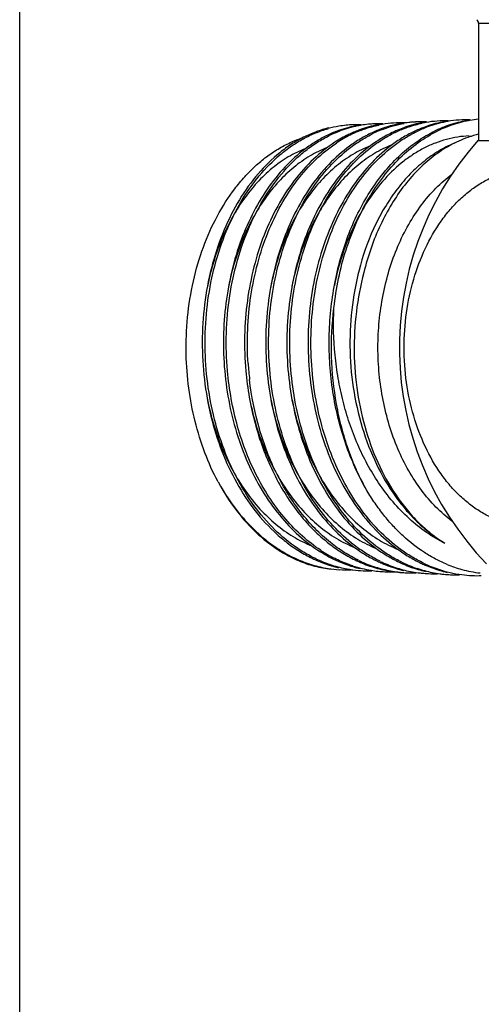
# Model space of a CAD drawing. Units: inches. Extents: x 0 to 11, y 0 to 8.5.
# Drawn here: x 0 to 0.5, y 3.4 to 4.5 of the extents above; entities that cross this region are included whole.
import ezdxf

# ---------------------------------------------------------------- set-up
doc = ezdxf.new("R2010")
doc.units = ezdxf.units.IN
doc.header["$LTSCALE"] = 0.605
doc.header["$MEASUREMENT"] = 0
doc.layers.get('0').update_dxf_attribs({"linetype": 'CONTINUOUS'})

msp = doc.modelspace()

# ---------------------------------------------------------------- linework, layer by layer
at = {"color": 7, "linetype": 'Continuous'}
for p, q in [((0, 0), (0, 8.5)), ((0.5304, 4.5449), (0.5304, 4.4095)), ((0.5304, 4.5449), (1.0678, 4.5449)), ((0.5298, 4.4095), (1.0684, 4.4095))]:
    msp.add_line(p, q, dxfattribs=at)
for centre, radius, start, end in [((0.5245, 4.5449), 0.00591, 0, 45), ((0.3909, 4.2997), 0.1282, 99.7827, 105.5365), ((0.3903, 4.3028), 0.125, 95.8556, 99.7612), ((0.4129, 4.2996), 0.1292, 99.7808, 109.3703), ((0.417, 4.2969), 0.1322, 101.5108, 110.7147), ((0.3902, 4.3041), 0.1237, 92.5342, 95.8494), ((0.3902, 4.3047), 0.1231, 87.9753, 92.532), ((0.4158, 4.3021), 0.1268, 99.5396, 101.4357), ((0.4156, 4.3034), 0.1255, 95.7216, 99.5405), ((0.4381, 4.3004), 0.1296, 99.5589, 108.942), ((0.4155, 4.3047), 0.1242, 92.534, 95.7158), ((0.4154, 4.3052), 0.1237, 87.9724, 92.532), ((0.4411, 4.3025), 0.1276, 99.7588, 101.697), ((0.4408, 4.3042), 0.1258, 93.8959, 99.7626), ((0.4917, 4.2921), 0.1405, 109.3094, 116.6366), ((0.4407, 4.3058), 0.1242, 87.973, 93.8832), ((0.4661, 4.3048), 0.1264, 93.8958, 99.7623), ((0.4886, 4.3012), 0.131, 99.7789, 109.3659), ((0.5176, 4.2913), 0.1426, 111.1517, 116.604), ((0.5216, 4.29), 0.1442, 111.1777, 116.576), ((0.4659, 4.3064), 0.1248, 87.9732, 93.8831), ((0.4916, 4.3036), 0.1287, 99.7572, 101.695), ((0.5159, 4.2956), 0.138, 109.2869, 111.1429), ((0.5194, 4.2953), 0.1385, 109.2891, 111.1396), ((0.4913, 4.3053), 0.1269, 93.8956, 99.7611), ((0.5139, 4.3017), 0.1316, 99.7779, 109.3639), ((0.5177, 4.3004), 0.133, 99.8285, 109.313), ((0.5431, 4.291), 0.1441, 110.8266, 116.1489), ((0.4912, 4.3069), 0.1253, 87.9737, 93.8829), ((0.547, 4.2902), 0.1452, 112.5137, 116.029), ((0.5453, 4.2941), 0.1409, 110.7029, 112.4978), ((0.5411, 4.2961), 0.1386, 108.968, 110.7902), ((0.5166, 4.3059), 0.1275, 93.8955, 99.7606), ((0.5433, 4.2995), 0.1351, 101.518, 110.7278), ((0.5394, 4.3011), 0.1333, 99.6576, 108.9907), ((0.5164, 4.3075), 0.1259, 87.9702, 93.8828), ((0.5421, 4.3048), 0.1297, 99.5459, 101.4428), ((0.5418, 4.3063), 0.1282, 95.1171, 99.5476), ((0.4155, 4.2917), 0.1376, 109.3039, 114.8253), ((0.4201, 4.2888), 0.1408, 110.7232, 116.0226), ((0.4458, 4.2815), 0.15, 116.0328, 122.8466), ((0.451, 4.2785), 0.1536, 116.648, 123.4788), ((0.4414, 4.2905), 0.14, 110.697, 116.0465), ((0.4462, 4.2875), 0.1434, 112.994, 116.576), ((0.4445, 4.2915), 0.1391, 111.1474, 112.9772), ((0.4399, 4.2946), 0.1357, 108.8698, 110.6887), ((0.467, 4.2903), 0.1414, 111.1563, 116.6104), ((0.4715, 4.288), 0.1441, 112.993, 116.5748), ((0.4698, 4.292), 0.1397, 111.1465, 112.9761), ((0.4653, 4.2946), 0.1368, 109.2912, 111.1475), ((0.4963, 4.2895), 0.1435, 111.1793, 116.5785), ((0.5617, 4.2909), 0.1297, 106.5128, 108.3747), ((0.5611, 4.2929), 0.1276, 103.9009, 106.5175), ((0.7991, 4.1704), 0.3602, 138.3994, 223.9467), ((0.628, 4.1757), 0.3647, 183.7585, 186.6674), ((0.4378, 4.0731), 0.1637, 236.7125, 243.2224), ((0.4336, 4.0715), 0.1618, 239.3445, 244.3535), ((0.4542, 4.0613), 0.1516, 244.8917, 251.74), ((0.4572, 4.0603), 0.1507, 244.3297, 251.3874), ((0.406, 4.0594), 0.1474, 247.8463, 251.4039), ((0.4021, 4.0581), 0.1458, 249.6206, 253.196), ((0.3779, 4.0491), 0.1356, 260.9484, 266.5613), ((0.405, 4.0564), 0.1443, 251.4051, 253.2082), ((0.4009, 4.0543), 0.1419, 253.2057, 256.8434), ((0.4042, 4.0537), 0.1414, 253.1985, 256.8506), ((0.3778, 4.0478), 0.1342, 266.5719, 272.2226), ((0.4035, 4.0508), 0.1384, 256.8451, 260.552), ((0.4033, 4.0494), 0.137, 260.5536, 262.4206), ((0.429, 4.0519), 0.1406, 251.7359, 260.7393), ((0.4262, 4.0538), 0.1425, 253.2049, 256.8428), ((0.4031, 4.0478), 0.1354, 262.4146, 267.4663), ((0.403, 4.0471), 0.1347, 267.4676, 271.8323), ((0.4283, 4.0475), 0.1362, 260.7418, 267.4645), ((0.4552, 4.0543), 0.1443, 251.3939, 255.0195), ((0.4825, 4.0598), 0.1513, 244.3257, 251.3851), ((0.454, 4.0496), 0.1394, 254.9872, 262.411), ((0.4804, 4.0538), 0.1449, 251.3916, 255.0176), ((0.4767, 4.0527), 0.1436, 253.2026, 256.8412), ((0.5077, 4.0593), 0.1519, 244.3237, 251.3836), ((0.4792, 4.049), 0.14, 254.9853, 262.4102), ((0.5057, 4.0533), 0.1455, 251.3901, 255.0165), ((0.502, 4.0522), 0.1442, 253.2008, 256.8397), ((0.533, 4.0588), 0.1525, 244.3217, 251.3821), ((0.5045, 4.0485), 0.1406, 254.9842, 262.4097), ((0.5301, 4.0499), 0.1431, 251.3368, 262.3657), ((0.5272, 4.0517), 0.1448, 253.1995, 256.8387), ((0.5494, 4.054), 0.1451, 247.6604, 254.6776), ((0.5475, 4.0468), 0.1376, 254.6405, 263.7147), ((0.4283, 4.0466), 0.1353, 267.4677, 271.8322), ((0.4536, 4.0474), 0.1372, 262.4202, 264.2955), ((0.4536, 4.0466), 0.1365, 264.2959, 267.4661), ((0.4535, 4.046), 0.1359, 267.4676, 271.8331), ((0.4789, 4.0468), 0.1377, 262.4194, 264.2951), ((0.4788, 4.0461), 0.137, 264.2954, 267.4661), ((0.4788, 4.0455), 0.1364, 267.4676, 271.8335), ((0.5042, 4.0462), 0.1383, 262.419, 264.2948), ((0.5041, 4.0455), 0.1376, 264.2951, 267.4661), ((0.5041, 4.0449), 0.137, 267.4676, 271.7852), ((0.5293, 4.0451), 0.1382, 262.4122, 267.4663), ((0.5293, 4.0444), 0.1375, 267.4676, 271.8343)]:
    msp.add_arc(centre, radius, start, end, dxfattribs=at)
for points, knots in [([(0.3574, 4.4241), (0.3524, 4.4229), (0.3424, 4.4198), (0.3279, 4.4135), (0.3139, 4.4054), (0.2956, 4.3921), (0.2745, 4.3713), (0.2529, 4.341), (0.2352, 4.306), (0.222, 4.2671), (0.2136, 4.2255), (0.2102, 4.1824), (0.2121, 4.1389), (0.219, 4.0963), (0.2309, 4.0557), (0.2475, 4.0184), (0.2683, 3.9853), (0.2891, 3.9618), (0.3072, 3.9461), (0.3213, 3.9361), (0.336, 3.9277), (0.3462, 3.9233), (0.3513, 3.9214)], [0, 0, 0, 0, 0.025049, 0.050616, 0.076835, 0.103818, 0.160302, 0.220427, 0.284059, 0.350725, 0.419698, 0.490079, 0.560878, 0.631085, 0.699745, 0.766034, 0.829334, 0.889313, 0.918083, 0.946069, 0.973342, 1, 1, 1, 1]), ([(0.3943, 4.4212), (0.396, 4.4219), (0.4029, 4.4244), (0.4099, 4.4263), (0.4152, 4.4274)], [0, 0, 0, 0, 0.252445, 1, 1, 1, 1]), ([(0.4194, 4.4223), (0.4235, 4.4239), (0.4318, 4.4266), (0.4404, 4.4286), (0.4446, 4.4293)], [0, 0, 0, 0, 0.5034, 1, 1, 1, 1]), ([(0.4541, 4.4307), (0.4483, 4.4303), (0.4368, 4.4287), (0.4256, 4.4256), (0.4201, 4.4237)], [0, 0, 0, 0, 0.496526, 1, 1, 1, 1]), ([(0.4444, 4.4234), (0.4461, 4.424), (0.453, 4.4265), (0.4601, 4.4285), (0.4655, 4.4296)], [0, 0, 0, 0, 0.252444, 1, 1, 1, 1]), ([(0.1925, 4.1628), (0.1922, 4.177), (0.1933, 4.2054), (0.1999, 4.247), (0.2114, 4.2863), (0.2274, 4.3223), (0.2444, 4.349), (0.2598, 4.3676), (0.272, 4.38), (0.285, 4.3907), (0.2985, 4.3999), (0.3126, 4.4073), (0.3223, 4.4112), (0.3272, 4.4128)], [0, 0, 0, 0, 0.141559, 0.281127, 0.416818, 0.547015, 0.67054, 0.72965, 0.786946, 0.842482, 0.896375, 0.948802, 1, 1, 1, 1]), ([(0.3504, 3.9229), (0.3454, 3.9249), (0.3354, 3.9296), (0.3162, 3.9413), (0.2935, 3.96), (0.2697, 3.9879), (0.2496, 4.0208), (0.2335, 4.0577), (0.222, 4.0977), (0.2153, 4.1396), (0.2136, 4.1824), (0.2168, 4.2248), (0.225, 4.2658), (0.2378, 4.3041), (0.2549, 4.3388), (0.2758, 4.369), (0.2964, 4.3899), (0.3141, 4.4034), (0.3278, 4.4118), (0.342, 4.4185), (0.3517, 4.4218), (0.3566, 4.4232)], [0, 0, 0, 0, 0.02673, 0.054089, 0.110962, 0.171079, 0.234432, 0.30068, 0.369212, 0.439228, 0.509808, 0.579978, 0.648786, 0.715362, 0.778999, 0.839223, 0.895877, 0.922954, 0.949264, 0.974904, 1, 1, 1, 1]), ([(0.3577, 4.4165), (0.3534, 4.4145), (0.3448, 4.41), (0.3281, 4.3991), (0.3084, 4.3819), (0.2876, 4.3568), (0.2698, 4.3275), (0.2553, 4.2947), (0.2445, 4.259), (0.2377, 4.2213), (0.2349, 4.1825), (0.2363, 4.1434), (0.2418, 4.1048), (0.2514, 4.0678), (0.2648, 4.0331), (0.2818, 4.0014), (0.302, 3.9736), (0.3249, 3.9502), (0.3422, 3.9377), (0.3511, 3.9324)], [0, 0, 0, 0, 0.025467, 0.051566, 0.105884, 0.163353, 0.224, 0.287585, 0.353653, 0.421591, 0.490676, 0.560128, 0.629153, 0.696988, 0.762953, 0.826494, 0.887235, 0.945028, 1, 1, 1, 1]), ([(0.2402, 4.1434), (0.239, 4.1579), (0.2381, 4.1869), (0.242, 4.2299), (0.2509, 4.2713), (0.2645, 4.3098), (0.2825, 4.3445), (0.301, 4.3697), (0.3175, 4.3869), (0.3304, 4.3981), (0.344, 4.4077), (0.3535, 4.413), (0.3583, 4.4154)], [0, 0, 0, 0, 0.13915, 0.277282, 0.412484, 0.543033, 0.667555, 0.785178, 0.841364, 0.895817, 0.948642, 1, 1, 1, 1]), ([(0.4037, 4.4167), (0.3992, 4.4145), (0.3905, 4.4095), (0.3735, 4.3976), (0.3536, 4.3792), (0.3328, 4.3524), (0.3153, 4.3214), (0.3013, 4.2868), (0.2912, 4.2495), (0.2853, 4.2103), (0.2838, 4.1702), (0.2866, 4.1301), (0.2937, 4.0909), (0.305, 4.0536), (0.3202, 4.019), (0.3391, 3.9879), (0.3611, 3.9611), (0.382, 3.9427), (0.3997, 3.9308), (0.4089, 3.9258), (0.4136, 3.9236)], [0, 0, 0, 0, 0.025728, 0.05213, 0.107158, 0.165435, 0.226927, 0.291328, 0.358119, 0.426627, 0.496076, 0.565644, 0.634507, 0.701897, 0.767145, 0.82974, 0.889379, 0.946024, 0.973322, 1, 1, 1, 1]), ([(0.4169, 3.9235), (0.4123, 3.9257), (0.4031, 3.9307), (0.3853, 3.9426), (0.3644, 3.961), (0.3424, 3.9878), (0.3235, 4.0189), (0.3083, 4.0535), (0.297, 4.0908), (0.2899, 4.13), (0.2871, 4.1702), (0.2886, 4.2103), (0.2945, 4.2495), (0.3046, 4.2869), (0.3186, 4.3215), (0.3362, 4.3525), (0.357, 4.3793), (0.3768, 4.3978), (0.3938, 4.4096), (0.4026, 4.4146), (0.4071, 4.4168)], [0, 0, 0, 0, 0.026677, 0.053975, 0.110618, 0.170256, 0.232849, 0.298096, 0.365485, 0.434347, 0.503914, 0.573363, 0.641871, 0.708663, 0.773066, 0.834559, 0.892838, 0.947868, 0.974271, 1, 1, 1, 1]), ([(0.4287, 4.4178), (0.4242, 4.4155), (0.4154, 4.4105), (0.3983, 4.3986), (0.3784, 4.3801), (0.3575, 4.3532), (0.3399, 4.322), (0.3258, 4.2873), (0.3157, 4.2498), (0.3098, 4.2105), (0.3082, 4.1702), (0.311, 4.1299), (0.3182, 4.0905), (0.3295, 4.0531), (0.3448, 4.0183), (0.3637, 3.9871), (0.3858, 3.9603), (0.4068, 3.9417), (0.4247, 3.9298), (0.4339, 3.9248), (0.4386, 3.9226)], [0, 0, 0, 0, 0.025731, 0.052135, 0.107167, 0.165448, 0.226942, 0.291345, 0.358137, 0.426645, 0.496094, 0.565661, 0.634523, 0.701911, 0.767158, 0.82975, 0.889386, 0.946027, 0.973324, 1, 1, 1, 1]), ([(0.4419, 3.9224), (0.4372, 3.9247), (0.428, 3.9297), (0.4102, 3.9416), (0.3892, 3.9601), (0.367, 3.987), (0.3481, 4.0182), (0.3328, 4.053), (0.3215, 4.0905), (0.3143, 4.1299), (0.3115, 4.1702), (0.3131, 4.2105), (0.319, 4.2499), (0.3291, 4.2874), (0.3432, 4.3221), (0.3609, 4.3533), (0.3817, 4.3802), (0.4017, 4.3987), (0.4188, 4.4107), (0.4276, 4.4157), (0.4321, 4.4179)], [0, 0, 0, 0, 0.026675, 0.053971, 0.110611, 0.170246, 0.232837, 0.298082, 0.365469, 0.434331, 0.503898, 0.573347, 0.641856, 0.708649, 0.773053, 0.834549, 0.89283, 0.947864, 0.974269, 1, 1, 1, 1]), ([(0.4537, 4.4188), (0.4492, 4.4166), (0.4403, 4.4116), (0.4232, 4.3996), (0.4032, 4.381), (0.3822, 4.354), (0.3645, 4.3227), (0.3504, 4.2878), (0.3402, 4.2502), (0.3343, 4.2106), (0.3327, 4.1702), (0.3355, 4.1297), (0.3427, 4.0902), (0.3541, 4.0526), (0.3694, 4.0177), (0.3884, 3.9864), (0.4106, 3.9594), (0.4317, 3.9408), (0.4496, 3.9288), (0.4589, 3.9238), (0.4636, 3.9215)], [0, 0, 0, 0, 0.025733, 0.052138, 0.107174, 0.165456, 0.226952, 0.291357, 0.35815, 0.426659, 0.496109, 0.565675, 0.634537, 0.701924, 0.767169, 0.829759, 0.889393, 0.946031, 0.973326, 1, 1, 1, 1]), ([(0.4669, 3.9214), (0.4622, 3.9236), (0.453, 3.9286), (0.435, 3.9406), (0.4139, 3.9592), (0.3917, 3.9863), (0.3727, 4.0176), (0.3574, 4.0525), (0.346, 4.0902), (0.3388, 4.1297), (0.336, 4.1702), (0.3376, 4.2107), (0.3435, 4.2502), (0.3537, 4.2879), (0.3678, 4.3228), (0.3855, 4.3541), (0.4065, 4.3811), (0.4266, 4.3997), (0.4437, 4.4117), (0.4526, 4.4167), (0.4571, 4.419)], [0, 0, 0, 0, 0.026673, 0.053966, 0.110602, 0.170233, 0.232822, 0.298064, 0.36545, 0.434311, 0.503877, 0.573327, 0.641837, 0.708632, 0.773038, 0.834537, 0.892822, 0.94786, 0.974267, 1, 1, 1, 1]), ([(0.4015, 4.0052), (0.3916, 4.0222), (0.3792, 4.0497), (0.3678, 4.0885), (0.3617, 4.1191), (0.3583, 4.1504), (0.3574, 4.182), (0.3593, 4.2134), (0.3638, 4.2443), (0.3708, 4.274), (0.3803, 4.3023), (0.3921, 4.3288), (0.4061, 4.3529), (0.422, 4.3745), (0.4397, 4.3932), (0.4588, 4.4087), (0.4726, 4.4169), (0.4796, 4.4204)], [0, 0, 0, 0, 0.127075, 0.193165, 0.260394, 0.328316, 0.396455, 0.464323, 0.531438, 0.597342, 0.661619, 0.723914, 0.78395, 0.841556, 0.89668, 0.949412, 1, 1, 1, 1]), ([(0.3633, 4.216), (0.3646, 4.2275), (0.3681, 4.2502), (0.3767, 4.2831), (0.3883, 4.314), (0.4027, 4.3423), (0.4196, 4.3677), (0.4388, 4.3895), (0.46, 4.4074), (0.4754, 4.4168), (0.4833, 4.4206)], [0, 0, 0, 0, 0.140854, 0.278666, 0.412381, 0.541139, 0.664343, 0.781726, 0.893419, 1, 1, 1, 1]), ([(0.5195, 4.4148), (0.5151, 4.4146), (0.5063, 4.4138), (0.4932, 4.411), (0.4804, 4.4068), (0.4678, 4.4012), (0.4556, 4.3941), (0.4396, 4.3828), (0.421, 4.3651), (0.4016, 4.3397), (0.3852, 4.3102), (0.3723, 4.2774), (0.3662, 4.2541), (0.3638, 4.2422)], [0, 0, 0, 0, 0.052752, 0.105957, 0.159932, 0.214963, 0.271295, 0.329127, 0.449731, 0.577515, 0.712371, 0.853591, 1, 1, 1, 1]), ([(0.5208, 4.414), (0.5137, 4.4117), (0.4996, 4.4056), (0.4799, 4.3931), (0.4614, 4.3772), (0.4445, 4.3581), (0.4295, 4.3362), (0.4165, 4.3118), (0.4057, 4.2852), (0.4003, 4.2666), (0.3979, 4.257)], [0, 0, 0, 0, 0.107844, 0.21976, 0.336616, 0.458898, 0.586726, 0.719889, 0.85789, 1, 1, 1, 1]), ([(0.3554, 4.4013), (0.3486, 4.3986), (0.3351, 4.392), (0.3162, 4.3787), (0.2988, 4.3621), (0.283, 4.3425), (0.2691, 4.3201), (0.2573, 4.2954), (0.2479, 4.2687), (0.2432, 4.25), (0.2413, 4.2405)], [0, 0, 0, 0, 0.107103, 0.218696, 0.335565, 0.458084, 0.58625, 0.719732, 0.857923, 1, 1, 1, 1]), ([(0.3644, 4.4075), (0.3556, 4.4018), (0.3386, 4.3883), (0.3164, 4.3633), (0.2973, 4.3337), (0.2817, 4.3001), (0.27, 4.2633), (0.2624, 4.2243), (0.2593, 4.184), (0.2602, 4.1569), (0.2614, 4.1433)], [0, 0, 0, 0, 0.105897, 0.21813, 0.336903, 0.461806, 0.591943, 0.726052, 0.862621, 1, 1, 1, 1]), ([(0.2641, 4.1518), (0.2632, 4.1649), (0.2629, 4.1911), (0.2666, 4.2299), (0.2744, 4.2674), (0.286, 4.3027), (0.3013, 4.335), (0.3199, 4.3636), (0.3414, 4.3878), (0.3577, 4.401), (0.3662, 4.4066)], [0, 0, 0, 0, 0.137525, 0.273984, 0.407848, 0.537726, 0.662463, 0.781243, 0.893695, 1, 1, 1, 1]), ([(0.4053, 4.4033), (0.3983, 4.4006), (0.3847, 4.3939), (0.3657, 4.3804), (0.348, 4.3635), (0.3321, 4.3436), (0.3181, 4.3209), (0.3062, 4.2958), (0.2967, 4.2688), (0.2921, 4.2499), (0.2902, 4.2402)], [0, 0, 0, 0, 0.107078, 0.218667, 0.335545, 0.458082, 0.586267, 0.719761, 0.857949, 1, 1, 1, 1]), ([(0.4302, 4.4044), (0.4233, 4.4017), (0.4096, 4.3949), (0.3906, 4.3814), (0.3729, 4.3645), (0.3569, 4.3446), (0.3429, 4.3219), (0.3309, 4.2968), (0.3214, 4.2697), (0.3167, 4.2508), (0.3148, 4.2411)], [0, 0, 0, 0, 0.10712, 0.218739, 0.335631, 0.458167, 0.586338, 0.719808, 0.85797, 1, 1, 1, 1]), ([(0.5023, 4.4063), (0.4961, 4.4038), (0.484, 4.3976), (0.4669, 4.3856), (0.451, 4.371), (0.4363, 4.3539), (0.423, 4.3345), (0.4072, 4.3056), (0.3984, 4.2819), (0.3939, 4.2655)], [0, 0, 0, 0, 0.108887, 0.221817, 0.339406, 0.461992, 0.589642, 0.722186, 1, 1, 1, 1]), ([(0.3303, 4.4001), (0.3235, 4.3975), (0.31, 4.3909), (0.2912, 4.3776), (0.2738, 4.361), (0.2581, 4.3413), (0.2442, 4.3189), (0.2325, 4.2942), (0.2231, 4.2674), (0.2186, 4.2488), (0.2167, 4.2393)], [0, 0, 0, 0, 0.107047, 0.218605, 0.33546, 0.457987, 0.586176, 0.719687, 0.857906, 1, 1, 1, 1]), ([(0.4998, 3.97), (0.4932, 3.9749), (0.4806, 3.986), (0.4638, 4.0056), (0.4491, 4.0282), (0.4366, 4.0534), (0.4268, 4.0808), (0.4196, 4.1097), (0.4152, 4.1398), (0.4137, 4.1704), (0.4152, 4.201), (0.4196, 4.231), (0.4268, 4.26), (0.4366, 4.2873), (0.4491, 4.3125), (0.4638, 4.3351), (0.4806, 4.3547), (0.4932, 4.3658), (0.4998, 4.3707)], [0, 0, 0, 0, 0.054438, 0.111545, 0.171339, 0.233652, 0.298161, 0.364422, 0.4319, 0.5, 0.5681, 0.635577, 0.701838, 0.766348, 0.828661, 0.888455, 0.945562, 1, 1, 1, 1]), ([(0.4444, 4.1704), (0.4444, 4.1838), (0.4462, 4.2105), (0.4545, 4.2491), (0.4678, 4.2848), (0.4831, 4.3115), (0.4974, 4.3299), (0.5089, 4.342), (0.5212, 4.3525), (0.5342, 4.3612), (0.5477, 4.3681), (0.5617, 4.3731), (0.5759, 4.3761), (0.5903, 4.3771), (0.6047, 4.3761), (0.619, 4.3731), (0.6329, 4.3681), (0.6464, 4.3612), (0.6594, 4.3525), (0.6717, 4.342), (0.6832, 4.3299), (0.6976, 4.3115), (0.7128, 4.2848), (0.7262, 4.2491), (0.7344, 4.2105), (0.7362, 4.1838), (0.7362, 4.1704)], [0, 0, 0, 0, 0.072454, 0.143535, 0.21201, 0.276921, 0.307889, 0.337814, 0.366721, 0.394682, 0.42181, 0.448267, 0.474252, 0.499992, 0.525732, 0.551717, 0.578175, 0.605305, 0.633266, 0.662174, 0.6921, 0.723069, 0.787982, 0.85646, 0.927545, 1, 1, 1, 1]), ([(0.3939, 4.2655), (0.3897, 4.2505), (0.3835, 4.2195), (0.3807, 4.172), (0.3845, 4.1243), (0.3948, 4.0784), (0.4111, 4.0359), (0.4296, 4.0041), (0.447, 3.9819), (0.4609, 3.9673), (0.4757, 3.9547), (0.4863, 3.9475), (0.4917, 3.9443)], [0, 0, 0, 0, 0.130614, 0.264135, 0.398055, 0.529865, 0.657298, 0.778586, 0.836637, 0.892852, 0.947269, 1, 1, 1, 1]), ([(0.3979, 4.257), (0.394, 4.2422), (0.3881, 4.2117), (0.3857, 4.1652), (0.3894, 4.1188), (0.3993, 4.0742), (0.4149, 4.0331), (0.4326, 4.0023), (0.4491, 3.9808), (0.4624, 3.9667), (0.4765, 3.9544), (0.4866, 3.9474), (0.4917, 3.9443)], [0, 0, 0, 0, 0.132547, 0.267239, 0.401659, 0.533414, 0.660361, 0.780844, 0.8384, 0.894071, 0.947899, 1, 1, 1, 1]), ([(0.4015, 4.0052), (0.3973, 4.0126), (0.3915, 4.0241), (0.3847, 4.04), (0.3785, 4.0566), (0.3719, 4.0781), (0.364, 4.114), (0.3593, 4.1602), (0.361, 4.1975), (0.3633, 4.216)], [0, 0, 0, 0, 0.117331, 0.177282, 0.238018, 0.361549, 0.487381, 0.743167, 1, 1, 1, 1]), ([(0.415, 4.0141), (0.4056, 4.0281), (0.3934, 4.0508), (0.381, 4.0829), (0.3735, 4.1085), (0.3679, 4.1348), (0.3631, 4.1707), (0.3624, 4.1979), (0.3633, 4.216)], [0, 0, 0, 0, 0.23858, 0.362243, 0.488059, 0.615423, 0.743682, 1, 1, 1, 1]), ([(0.2293, 4.0153), (0.2235, 4.0261), (0.2133, 4.0489), (0.202, 4.0853), (0.1948, 4.1235), (0.1928, 4.1496), (0.1925, 4.1628)], [0, 0, 0, 0, 0.240061, 0.488422, 0.742676, 1, 1, 1, 1]), ([(0.7362, 4.1704), (0.7362, 4.1569), (0.7344, 4.1302), (0.7262, 4.0916), (0.7128, 4.0559), (0.6976, 4.0293), (0.6832, 4.0108), (0.6717, 3.9987), (0.6594, 3.9883), (0.6465, 3.9795), (0.6329, 3.9727), (0.619, 3.9677), (0.6047, 3.9647), (0.5903, 3.9637), (0.5759, 3.9647), (0.5617, 3.9677), (0.5477, 3.9727), (0.5342, 3.9795), (0.5212, 3.9883), (0.5089, 3.9987), (0.4974, 4.0108), (0.4831, 4.0293), (0.4678, 4.0559), (0.4545, 4.0916), (0.4462, 4.1302), (0.4444, 4.1569), (0.4444, 4.1704)], [0, 0, 0, 0, 0.072454, 0.143535, 0.21201, 0.276921, 0.307889, 0.337814, 0.366721, 0.394682, 0.42181, 0.448267, 0.474252, 0.499992, 0.525732, 0.551717, 0.578175, 0.605305, 0.633266, 0.662174, 0.6921, 0.723069, 0.787982, 0.85646, 0.927545, 1, 1, 1, 1]), ([(0.348, 3.9363), (0.3406, 3.9411), (0.3263, 3.9522), (0.3069, 3.9719), (0.2895, 3.9949), (0.2743, 4.0207), (0.2615, 4.049), (0.248, 4.0896), (0.2422, 4.1217), (0.2402, 4.1434)], [0, 0, 0, 0, 0.109735, 0.22423, 0.343656, 0.467855, 0.596381, 0.72856, 1, 1, 1, 1]), ([(0.2614, 4.1433), (0.2632, 4.123), (0.2685, 4.0929), (0.2806, 4.0546), (0.292, 4.0277), (0.3055, 4.0028), (0.3211, 3.9803), (0.3384, 3.9604), (0.3513, 3.9489), (0.3579, 3.9438)], [0, 0, 0, 0, 0.269177, 0.400641, 0.528884, 0.65328, 0.77338, 0.888948, 1, 1, 1, 1]), ([(0.3594, 3.9451), (0.3531, 3.9501), (0.341, 3.9611), (0.3246, 3.98), (0.3098, 4.0012), (0.2967, 4.0246), (0.2857, 4.0499), (0.2736, 4.0858), (0.268, 4.1142), (0.2657, 4.1333)], [0, 0, 0, 0, 0.111596, 0.227485, 0.347677, 0.471968, 0.59997, 0.731141, 1, 1, 1, 1]), ([(0.2168, 4.1118), (0.2187, 4.1019), (0.2235, 4.0824), (0.2333, 4.0545), (0.2457, 4.0284), (0.2603, 4.0047), (0.2771, 3.9838), (0.2956, 3.966), (0.3156, 3.9517), (0.33, 3.9444), (0.3373, 3.9415)], [0, 0, 0, 0, 0.139795, 0.276526, 0.409297, 0.53742, 0.660469, 0.778342, 0.891299, 1, 1, 1, 1]), ([(0.2658, 4.111), (0.2678, 4.101), (0.2726, 4.0815), (0.2825, 4.0533), (0.295, 4.0271), (0.3097, 4.0033), (0.3265, 3.9822), (0.3451, 3.9643), (0.3653, 3.9498), (0.3797, 3.9425), (0.3871, 3.9395)], [0, 0, 0, 0, 0.139762, 0.276461, 0.409209, 0.537321, 0.660378, 0.778273, 0.891264, 1, 1, 1, 1]), ([(0.2903, 4.1109), (0.2922, 4.1008), (0.2971, 4.0811), (0.3071, 4.0528), (0.3195, 4.0265), (0.3344, 4.0025), (0.3513, 3.9813), (0.37, 3.9633), (0.3902, 3.9487), (0.4048, 3.9414), (0.4122, 3.9384)], [0, 0, 0, 0, 0.13978, 0.276497, 0.409257, 0.537375, 0.660429, 0.778313, 0.891286, 1, 1, 1, 1]), ([(0.3149, 4.1099), (0.3169, 4.0999), (0.3217, 4.0801), (0.3318, 4.0518), (0.3443, 4.0254), (0.3592, 4.0015), (0.3761, 3.9803), (0.3949, 3.9622), (0.4152, 3.9476), (0.4298, 3.9403), (0.4372, 3.9373)], [0, 0, 0, 0, 0.13978, 0.276484, 0.409227, 0.537331, 0.660378, 0.778267, 0.891258, 1, 1, 1, 1]), ([(0.2293, 4.0153), (0.2368, 4.0014), (0.2496, 3.9817), (0.2702, 3.9592), (0.2866, 3.9449), (0.3039, 3.9331), (0.322, 3.9239), (0.3408, 3.9175), (0.3536, 3.9151), (0.36, 3.9144)], [0, 0, 0, 0, 0.276071, 0.407015, 0.533168, 0.654856, 0.772649, 0.887357, 1, 1, 1, 1]), ([(0.2293, 4.0153), (0.2367, 4.0019), (0.2494, 3.983), (0.2694, 3.9612), (0.2853, 3.9471), (0.3021, 3.9354), (0.3196, 3.926), (0.3378, 3.9191), (0.3503, 3.9162), (0.3566, 3.9152)], [0, 0, 0, 0, 0.273813, 0.404353, 0.530559, 0.65268, 0.771164, 0.886661, 1, 1, 1, 1]), ([(0.4943, 3.9198), (0.4897, 3.9217), (0.4807, 3.9259), (0.4632, 3.9362), (0.4467, 3.9491), (0.4316, 3.9642), (0.4208, 3.9768), (0.4106, 3.9905), (0.4044, 4.0002), (0.4015, 4.0052)], [0, 0, 0, 0, 0.114905, 0.232264, 0.47533, 0.601648, 0.731212, 0.864017, 1, 1, 1, 1]), ([(0.4917, 3.9443), (0.4843, 3.9479), (0.4697, 3.9565), (0.4496, 3.9726), (0.4311, 3.9919), (0.4201, 4.0065), (0.415, 4.0141)], [0, 0, 0, 0, 0.236254, 0.481249, 0.735794, 1, 1, 1, 1]), ([(0.3579, 3.9438), (0.3629, 3.9399), (0.3732, 3.9327), (0.3843, 3.9267), (0.3899, 3.9241)], [0, 0, 0, 0, 0.506996, 1, 1, 1, 1]), ([(0.3919, 3.9245), (0.3862, 3.9273), (0.3749, 3.9335), (0.3645, 3.941), (0.3594, 3.9451)], [0, 0, 0, 0, 0.492778, 1, 1, 1, 1]), ([(0.3636, 3.9257), (0.3653, 3.9249), (0.3723, 3.9217), (0.3795, 3.919), (0.385, 3.9174)], [0, 0, 0, 0, 0.252713, 1, 1, 1, 1]), ([(0.385, 3.9183), (0.3832, 3.9189), (0.3761, 3.9214), (0.3691, 3.9244), (0.3641, 3.927)], [0, 0, 0, 0, 0.247554, 1, 1, 1, 1]), ([(0.4136, 3.9236), (0.4153, 3.9228), (0.4224, 3.9196), (0.4297, 3.9169), (0.4352, 3.9152)], [0, 0, 0, 0, 0.252714, 1, 1, 1, 1]), ([(0.4067, 3.9174), (0.4128, 3.9154), (0.4252, 3.9122), (0.4379, 3.9107), (0.4442, 3.9105)], [0, 0, 0, 0, 0.50303, 1, 1, 1, 1]), ([(0.4386, 3.9226), (0.4403, 3.9217), (0.4474, 3.9185), (0.4547, 3.9158), (0.4603, 3.9141)], [0, 0, 0, 0, 0.252715, 1, 1, 1, 1]), ([(0.4636, 3.9215), (0.4653, 3.9207), (0.4724, 3.9174), (0.4798, 3.9147), (0.4854, 3.913)], [0, 0, 0, 0, 0.252716, 1, 1, 1, 1])]:
    msp.add_open_spline(points, degree=3, knots=knots, dxfattribs=at)

doc.saveas('drawing.dxf')
